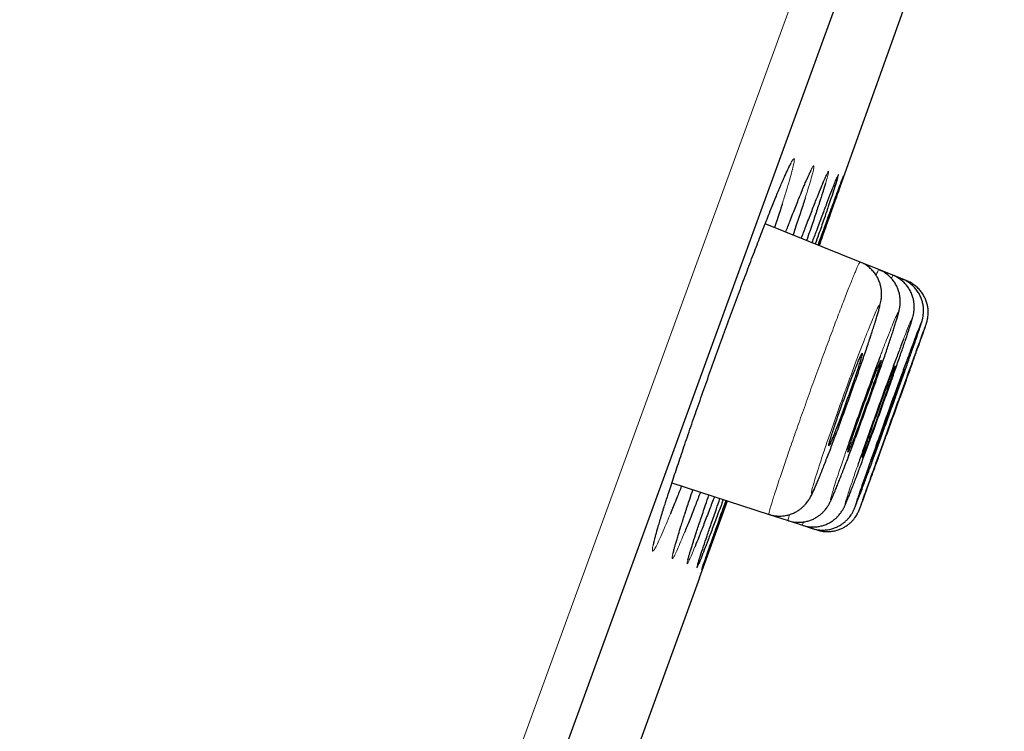
# Model space of a CAD drawing. Units: millimetres. Extents: x 8 to 1580, y 12 to 1156.
# Drawn here: x 1094 to 1106, y 1038 to 1046 of the extents above; entities that cross this region are included whole.
import ezdxf

# ---------------------------------------------------------------- set-up
doc = ezdxf.new("R2010")
doc.units = ezdxf.units.MM

msp = doc.modelspace()

# ---------------------------------------------------------------- linework, layer by layer
at = {"color": 252, "linetype": 'Continuous', "lineweight": 0}
for p, q in [((1082.468, 989.993), (1118.121, 1087.949)), ((1101.569, 1040.651), (1101.586, 1040.704)), ((1101.807, 1040.551), (1101.811, 1040.561)), ((1101.811, 1040.561), (1101.817, 1040.58))]:
    msp.add_line(p, q, dxfattribs=at)
at = {"color": 7, "linetype": 'Continuous', "lineweight": 30}
for p, q in [((1118.42, 1087.308), (1083.107, 990.285)), ((1103.667, 1044.514), (1103.667, 1044.515)), ((1103.87, 1043.523), (1102.755, 1043.974)), ((1104.09, 1043.435), (1103.87, 1043.523)), ((1104.255, 1043.368), (1104.09, 1043.435)), ((1104.364, 1043.324), (1104.255, 1043.368)), ((1104.419, 1043.302), (1104.364, 1043.324)), ((1101.658, 1040.926), (1102.799, 1040.556)), ((1101.982, 1039.809), (1102.31, 1040.715)), ((1101.81, 1040.558), (1101.819, 1040.586)), ((1102.799, 1040.556), (1103.024, 1040.483)), ((1103.024, 1040.483), (1103.193, 1040.428)), ((1103.193, 1040.428), (1103.306, 1040.391)), ((1103.306, 1040.391), (1103.362, 1040.373)), ((1101.73, 1040.307), (1101.737, 1040.329)), ((1102.015, 1039.925), (1102.015, 1039.925)), ((1101.982, 1039.809), (1101.386, 1038.173)), ((1101.386, 1038.173), (1100.791, 1036.537))]:
    msp.add_line(p, q, dxfattribs=at)
at = {"color": 7, "linetype": 'Continuous', "lineweight": 30, "flags": 128}
msp.add_lwpolyline([(1103.39, 1043.717), (1104.321, 1046.323), (1105.203, 1048.812)], dxfattribs=at)
at = {"color": 7, "linetype": 'Continuous', "lineweight": 30}
msp.add_arc((1450.295, 911.179), 395.3, 152.54464, 170.40143, dxfattribs=at)
for points, knots in [([(1102.845, 1044.201), (1102.856, 1044.228), (1102.878, 1044.281), (1102.908, 1044.355), (1102.937, 1044.423), (1102.962, 1044.484), (1102.986, 1044.537), (1103.006, 1044.582), (1103.024, 1044.619), (1103.037, 1044.647), (1103.047, 1044.665), (1103.052, 1044.675), (1103.055, 1044.679), (1103.054, 1044.678), (1103.054, 1044.678)], [0, 0, 0, 0, 0.098415, 0.200262, 0.301619, 0.402228, 0.501779, 0.599859, 0.695846, 0.788947, 0.867659, 0.937478, 0.996063, 1, 1, 1, 1]), ([(1103.203, 1044.4), (1103.211, 1044.418), (1103.226, 1044.455), (1103.246, 1044.5), (1103.263, 1044.538), (1103.276, 1044.567), (1103.286, 1044.587), (1103.291, 1044.598), (1103.294, 1044.603), (1103.294, 1044.602), (1103.294, 1044.602)], [0, 0, 0, 0, 0.158232, 0.319163, 0.477154, 0.631055, 0.763366, 0.88138, 0.979793, 1, 1, 1, 1]), ([(1103.376, 1043.723), (1103.394, 1043.774), (1103.436, 1043.89), (1103.493, 1044.047), (1103.548, 1044.195), (1103.593, 1044.319), (1103.629, 1044.415), (1103.655, 1044.484), (1103.67, 1044.525), (1103.675, 1044.536), (1103.67, 1044.518), (1103.654, 1044.471), (1103.628, 1044.395), (1103.592, 1044.292), (1103.546, 1044.164), (1103.492, 1044.009), (1103.439, 1043.86), (1103.402, 1043.756), (1103.388, 1043.718)], [0, 0, 0, 0, 0.050636, 0.115728, 0.181027, 0.246119, 0.311211, 0.37651, 0.441602, 0.506695, 0.571995, 0.637087, 0.70218, 0.767481, 0.832574, 0.897668, 0.962969, 1, 1, 1, 1]), ([(1103.43, 1044.447), (1103.435, 1044.457), (1103.445, 1044.481), (1103.457, 1044.509), (1103.466, 1044.53), (1103.472, 1044.543), (1103.475, 1044.548), (1103.475, 1044.548), (1103.475, 1044.548)], [0, 0, 0, 0, 0.185293, 0.415233, 0.61693, 0.798535, 0.949128, 1, 1, 1, 1]), ([(1103.18, 1043.802), (1103.197, 1043.849), (1103.239, 1043.961), (1103.298, 1044.113), (1103.355, 1044.26), (1103.401, 1044.377), (1103.424, 1044.431), (1103.433, 1044.454)], [0, 0, 0, 0, 0.159629, 0.380874, 0.602824, 0.824069, 1, 1, 1, 1]), ([(1103.463, 1044.448), (1103.453, 1044.415), (1103.433, 1044.35), (1103.39, 1044.219), (1103.339, 1044.064), (1103.289, 1043.916), (1103.253, 1043.814), (1103.241, 1043.778)], [0, 0, 0, 0, 0.22059, 0.440479, 0.660366, 0.880954, 1, 1, 1, 1]), ([(1103.306, 1043.751), (1103.324, 1043.8), (1103.367, 1043.914), (1103.425, 1044.069), (1103.481, 1044.218), (1103.527, 1044.34), (1103.564, 1044.434), (1103.58, 1044.472), (1103.587, 1044.49)], [0, 0, 0, 0, 0.134392, 0.312588, 0.491351, 0.669546, 0.847751, 1, 1, 1, 1]), ([(1103.599, 1044.49), (1103.599, 1044.488), (1103.594, 1044.472), (1103.575, 1044.412), (1103.541, 1044.311), (1103.497, 1044.182), (1103.444, 1044.027), (1103.393, 1043.878), (1103.356, 1043.774), (1103.343, 1043.736)], [0, 0, 0, 0, 0.016646, 0.193157, 0.370231, 0.546742, 0.723256, 0.900332, 1, 1, 1, 1]), ([(1103.584, 1044.482), (1103.586, 1044.488), (1103.591, 1044.501), (1103.596, 1044.512), (1103.6, 1044.519), (1103.6, 1044.519), (1103.6, 1044.519)], [0, 0, 0, 0, 0.258468, 0.596725, 0.875616, 1, 1, 1, 1]), ([(1102.996, 1043.877), (1103.013, 1043.921), (1103.055, 1044.03), (1103.114, 1044.179), (1103.167, 1044.314), (1103.195, 1044.38), (1103.206, 1044.407)], [0, 0, 0, 0, 0.20288, 0.498345, 0.794752, 1, 1, 1, 1]), ([(1101.586, 1040.704), (1101.599, 1040.744), (1101.63, 1040.842), (1101.689, 1041.021), (1101.761, 1041.235), (1101.839, 1041.466), (1101.922, 1041.708), (1102.01, 1041.959), (1102.101, 1042.216), (1102.194, 1042.476), (1102.288, 1042.735), (1102.382, 1042.99), (1102.474, 1043.238), (1102.563, 1043.476), (1102.649, 1043.701), (1102.729, 1043.909), (1102.796, 1044.08), (1102.833, 1044.171), (1102.848, 1044.208)], [0, 0, 0, 0, 0.04546, 0.110736, 0.175804, 0.240874, 0.306151, 0.371221, 0.436267, 0.50152, 0.566566, 0.631591, 0.696824, 0.761848, 0.826873, 0.892105, 0.95713, 1, 1, 1, 1]), ([(1102.955, 1044.207), (1102.954, 1044.204), (1102.937, 1044.15), (1102.907, 1044.058), (1102.875, 1043.96), (1102.865, 1043.93)], [0, 0, 0, 0, 0.031991, 0.693435, 1, 1, 1, 1]), ([(1103.225, 1044.28), (1103.225, 1044.279), (1103.211, 1044.234), (1103.175, 1044.122), (1103.127, 1043.978), (1103.093, 1043.876), (1103.082, 1043.842)], [0, 0, 0, 0, 0.015298, 0.406429, 0.798808, 1, 1, 1, 1]), ([(1102.799, 1040.557), (1102.812, 1040.553), (1102.841, 1040.543), (1102.89, 1040.537), (1102.943, 1040.536), (1102.994, 1040.542), (1103.042, 1040.554), (1103.086, 1040.57), (1103.126, 1040.591), (1103.161, 1040.614), (1103.191, 1040.639), (1103.216, 1040.663), (1103.237, 1040.686), (1103.253, 1040.707), (1103.266, 1040.727), (1103.278, 1040.746), (1103.289, 1040.766), (1103.303, 1040.792), (1103.318, 1040.824), (1103.337, 1040.866), (1103.358, 1040.914), (1103.38, 1040.969), (1103.405, 1041.029), (1103.431, 1041.094), (1103.458, 1041.163), (1103.486, 1041.236), (1103.516, 1041.312), (1103.546, 1041.392), (1103.577, 1041.476), (1103.61, 1041.563), (1103.643, 1041.652), (1103.677, 1041.744), (1103.71, 1041.837), (1103.744, 1041.93), (1103.777, 1042.023), (1103.809, 1042.114), (1103.841, 1042.203), (1103.871, 1042.29), (1103.901, 1042.376), (1103.929, 1042.458), (1103.956, 1042.538), (1103.981, 1042.614), (1104.005, 1042.686), (1104.026, 1042.752), (1104.046, 1042.814), (1104.063, 1042.87), (1104.078, 1042.921), (1104.092, 1042.968), (1104.102, 1043.008), (1104.11, 1043.042), (1104.115, 1043.07), (1104.119, 1043.097), (1104.121, 1043.123), (1104.122, 1043.153), (1104.12, 1043.187), (1104.115, 1043.227), (1104.104, 1043.27), (1104.087, 1043.315), (1104.064, 1043.36), (1104.034, 1043.402), (1103.998, 1043.441), (1103.958, 1043.475), (1103.915, 1043.504), (1103.884, 1043.516), (1103.87, 1043.522)], [0, 0, 0, 0, 0.008544, 0.020465, 0.031961, 0.043064, 0.053787, 0.064128, 0.074062, 0.083531, 0.092435, 0.100675, 0.108325, 0.115749, 0.12348, 0.132065, 0.142462, 0.156315, 0.178419, 0.202191, 0.224671, 0.248446, 0.271266, 0.293553, 0.315439, 0.336956, 0.358107, 0.379068, 0.400225, 0.42154, 0.442977, 0.464489, 0.486011, 0.507477, 0.528841, 0.550072, 0.571078, 0.592037, 0.613188, 0.634501, 0.655956, 0.677528, 0.699194, 0.720943, 0.742792, 0.764792, 0.786972, 0.809891, 0.834689, 0.852984, 0.868836, 0.877749, 0.886079, 0.894235, 0.902629, 0.911857, 0.921982, 0.932709, 0.943808, 0.955149, 0.966645, 0.978238, 0.989889, 1, 1, 1, 1]), ([(1104.019, 1042.022), (1104.029, 1042.049), (1104.049, 1042.106), (1104.079, 1042.191), (1104.109, 1042.276), (1104.137, 1042.359), (1104.165, 1042.438), (1104.19, 1042.514), (1104.215, 1042.586), (1104.237, 1042.652), (1104.257, 1042.714), (1104.275, 1042.77), (1104.291, 1042.82), (1104.304, 1042.865), (1104.316, 1042.907), (1104.325, 1042.94), (1104.331, 1042.968), (1104.335, 1042.988), (1104.338, 1043.009), (1104.34, 1043.035), (1104.341, 1043.064), (1104.339, 1043.1), (1104.334, 1043.141), (1104.322, 1043.185), (1104.305, 1043.23), (1104.281, 1043.275), (1104.25, 1043.317), (1104.214, 1043.356), (1104.173, 1043.39), (1104.131, 1043.416), (1104.102, 1043.428), (1104.089, 1043.434)], [0, 0, 0, 0, 0.042748, 0.088611, 0.134896, 0.181531, 0.22847, 0.275652, 0.323012, 0.370503, 0.418121, 0.465931, 0.513893, 0.562821, 0.614427, 0.672934, 0.699012, 0.718418, 0.735935, 0.752551, 0.769226, 0.787464, 0.808122, 0.83069, 0.854391, 0.878857, 0.903839, 0.929149, 0.954664, 0.980303, 1, 1, 1, 1]), ([(1104.399, 1042.596), (1104.4, 1042.599), (1104.409, 1042.624), (1104.422, 1042.664), (1104.44, 1042.717), (1104.455, 1042.764), (1104.468, 1042.805), (1104.479, 1042.843), (1104.487, 1042.871), (1104.493, 1042.894), (1104.497, 1042.911), (1104.5, 1042.93), (1104.503, 1042.953), (1104.505, 1042.98), (1104.505, 1043.014), (1104.502, 1043.053), (1104.493, 1043.097), (1104.478, 1043.143), (1104.457, 1043.188), (1104.43, 1043.232), (1104.396, 1043.272), (1104.357, 1043.309), (1104.313, 1043.339), (1104.279, 1043.359), (1104.258, 1043.366), (1104.254, 1043.367)], [0, 0, 0, 0, 0.0098275, 0.0848792, 0.1600174, 0.2351812, 0.3120756, 0.3926969, 0.4831311, 0.5198702, 0.5483977, 0.5732436, 0.5970147, 0.6209893, 0.6480495, 0.6796735, 0.714626, 0.7515071, 0.789836, 0.8291731, 0.8691586, 0.9095515, 0.9501967, 0.9909914, 1, 1, 1, 1]), ([(1104.545, 1042.672), (1104.548, 1042.682), (1104.557, 1042.708), (1104.569, 1042.743), (1104.58, 1042.778), (1104.589, 1042.806), (1104.596, 1042.827), (1104.6, 1042.843), (1104.604, 1042.857), (1104.607, 1042.873), (1104.61, 1042.893), (1104.614, 1042.918), (1104.615, 1042.95), (1104.614, 1042.989), (1104.607, 1043.032), (1104.595, 1043.078), (1104.577, 1043.123), (1104.553, 1043.168), (1104.522, 1043.21), (1104.485, 1043.248), (1104.444, 1043.282), (1104.403, 1043.307), (1104.375, 1043.318), (1104.364, 1043.322)], [0, 0, 0, 0, 0.053759, 0.141058, 0.230626, 0.324561, 0.401641, 0.440773, 0.469985, 0.494191, 0.517705, 0.542345, 0.572116, 0.608132, 0.647587, 0.689472, 0.73351, 0.779033, 0.825501, 0.872562, 0.919993, 0.96765, 1, 1, 1, 1]), ([(1104.436, 1043.293), (1104.434, 1043.295), (1104.428, 1043.298), (1104.422, 1043.3), (1104.419, 1043.301)], [0, 0, 0, 0, 0.479379, 1, 1, 1, 1]), ([(1104.642, 1042.783), (1104.643, 1042.786), (1104.646, 1042.794), (1104.648, 1042.801), (1104.651, 1042.81), (1104.654, 1042.819), (1104.657, 1042.831), (1104.661, 1042.847), (1104.665, 1042.87), (1104.669, 1042.899), (1104.67, 1042.935), (1104.668, 1042.975), (1104.66, 1043.019), (1104.648, 1043.064), (1104.628, 1043.109), (1104.603, 1043.154), (1104.571, 1043.195), (1104.533, 1043.233), (1104.491, 1043.265), (1104.452, 1043.288), (1104.427, 1043.297), (1104.419, 1043.3)], [0, 0, 0, 0, 0.05543, 0.133005, 0.175775, 0.209511, 0.234494, 0.258821, 0.288635, 0.329591, 0.376229, 0.432325, 0.488859, 0.551232, 0.616906, 0.684676, 0.753742, 0.823617, 0.893998, 0.964684, 1, 1, 1, 1]), ([(1103.87, 1040.639), (1103.871, 1040.641), (1103.875, 1040.65), (1103.892, 1040.698), (1103.923, 1040.78), (1103.963, 1040.892), (1104.012, 1041.026), (1104.068, 1041.18), (1104.129, 1041.348), (1104.193, 1041.527), (1104.26, 1041.71), (1104.326, 1041.894), (1104.39, 1042.072), (1104.45, 1042.24), (1104.504, 1042.393), (1104.552, 1042.526), (1104.591, 1042.637), (1104.62, 1042.718), (1104.636, 1042.765), (1104.639, 1042.774), (1104.639, 1042.775)], [0, 0, 0, 0, 0.01275, 0.073617, 0.134483, 0.195349, 0.256215, 0.31708, 0.377945, 0.438811, 0.499676, 0.560543, 0.621409, 0.682276, 0.743142, 0.80401, 0.864877, 0.925745, 0.986612, 1, 1, 1, 1]), ([(1104.561, 1042.747), (1104.556, 1042.735), (1104.543, 1042.702), (1104.511, 1042.616), (1104.466, 1042.497), (1104.414, 1042.355), (1104.355, 1042.195), (1104.292, 1042.022), (1104.227, 1041.841), (1104.16, 1041.656), (1104.095, 1041.473), (1104.032, 1041.298), (1103.982, 1041.155), (1103.942, 1041.043), (1103.922, 1040.987), (1103.913, 1040.959)], [0, 0, 0, 0, 0.051141, 0.135498, 0.219855, 0.304207, 0.388559, 0.472907, 0.557255, 0.641601, 0.725948, 0.810297, 0.894646, 0.947323, 1, 1, 1, 1]), ([(1104.641, 1042.783), (1104.637, 1042.774), (1104.63, 1042.754), (1104.605, 1042.688), (1104.571, 1042.593), (1104.527, 1042.473), (1104.475, 1042.331), (1104.417, 1042.172), (1104.355, 1041.999), (1104.29, 1041.817), (1104.223, 1041.633), (1104.158, 1041.451), (1104.095, 1041.276), (1104.044, 1041.134), (1104.004, 1041.021), (1103.984, 1040.966), (1103.974, 1040.938)], [0, 0, 0, 0, 0.066964, 0.143137, 0.219308, 0.29548, 0.371651, 0.447822, 0.523993, 0.600164, 0.676335, 0.752507, 0.828679, 0.904852, 0.952426, 1, 1, 1, 1]), ([(1104.379, 1042.616), (1104.369, 1042.59), (1104.345, 1042.527), (1104.297, 1042.398), (1104.237, 1042.239), (1104.174, 1042.065), (1104.107, 1041.883), (1104.041, 1041.698), (1103.975, 1041.514), (1103.913, 1041.339), (1103.867, 1041.208), (1103.844, 1041.14), (1103.837, 1041.121)], [0, 0, 0, 0, 0.0724594, 0.1832548, 0.2940502, 0.4048301, 0.51561, 0.6263818, 0.7371537, 0.8479284, 0.9587031, 1, 1, 1, 1]), ([(1103.84, 1040.718), (1103.85, 1040.744), (1103.87, 1040.797), (1103.912, 1040.909), (1103.962, 1041.043), (1104.019, 1041.197), (1104.08, 1041.365), (1104.145, 1041.544), (1104.211, 1041.728), (1104.277, 1041.912), (1104.341, 1042.091), (1104.401, 1042.259), (1104.455, 1042.413), (1104.501, 1042.544), (1104.53, 1042.629), (1104.541, 1042.66), (1104.542, 1042.664)], [0, 0, 0, 0, 0.076103, 0.152202, 0.2283, 0.304395, 0.380489, 0.456581, 0.532672, 0.608764, 0.684855, 0.760949, 0.837043, 0.913141, 0.989239, 1, 1, 1, 1]), ([(1103.852, 1041.07), (1103.854, 1041.074), (1103.872, 1041.123), (1103.914, 1041.235), (1103.976, 1041.402), (1104.041, 1041.582), (1104.108, 1041.767), (1104.174, 1041.951), (1104.238, 1042.131), (1104.297, 1042.3), (1104.351, 1042.455), (1104.381, 1042.541), (1104.395, 1042.585)], [0, 0, 0, 0, 0.01072, 0.12065, 0.230579, 0.340495, 0.450411, 0.560322, 0.670234, 0.780151, 0.890068, 1, 1, 1, 1]), ([(1103.833, 1042.243), (1103.841, 1042.266), (1103.856, 1042.312), (1103.873, 1042.367), (1103.886, 1042.41), (1103.893, 1042.439), (1103.895, 1042.452), (1103.891, 1042.451), (1103.881, 1042.433), (1103.867, 1042.401), (1103.847, 1042.354), (1103.824, 1042.295), (1103.796, 1042.225), (1103.766, 1042.146), (1103.734, 1042.06), (1103.701, 1041.97), (1103.668, 1041.878), (1103.636, 1041.787), (1103.605, 1041.699), (1103.577, 1041.617), (1103.553, 1041.544), (1103.532, 1041.481), (1103.516, 1041.429), (1103.506, 1041.392), (1103.501, 1041.369), (1103.501, 1041.361), (1103.507, 1041.369), (1103.519, 1041.392), (1103.535, 1041.43), (1103.556, 1041.481), (1103.581, 1041.545), (1103.61, 1041.618), (1103.641, 1041.7), (1103.673, 1041.788), (1103.707, 1041.879), (1103.739, 1041.971), (1103.771, 1042.061), (1103.804, 1042.155), (1103.823, 1042.211), (1103.833, 1042.243)], [0, 0, 0, 0, 0.026857, 0.053713, 0.08057, 0.107426, 0.13429, 0.161153, 0.18802, 0.214887, 0.241748, 0.26861, 0.29546, 0.32231, 0.349147, 0.375985, 0.402814, 0.429643, 0.456472, 0.483302, 0.510139, 0.536976, 0.563826, 0.590675, 0.617536, 0.644397, 0.671264, 0.698131, 0.724995, 0.751859, 0.778712, 0.805566, 0.832407, 0.859249, 0.88608, 0.912911, 0.939739, 0.966568, 1, 1, 1, 1]), ([(1104.105, 1042.413), (1104.091, 1042.376), (1104.057, 1042.286), (1103.999, 1042.127), (1103.932, 1041.945), (1103.865, 1041.758), (1103.799, 1041.574), (1103.747, 1041.425), (1103.719, 1041.343), (1103.709, 1041.316)], [0, 0, 0, 0, 0.1139765, 0.2748942, 0.4358117, 0.5967025, 0.7575934, 0.9184873, 1, 1, 1, 1]), ([(1104.052, 1042.161), (1104.06, 1042.184), (1104.075, 1042.23), (1104.093, 1042.285), (1104.106, 1042.327), (1104.114, 1042.355), (1104.116, 1042.368), (1104.112, 1042.365), (1104.104, 1042.348), (1104.09, 1042.315), (1104.071, 1042.269), (1104.048, 1042.21), (1104.021, 1042.14), (1103.991, 1042.061), (1103.96, 1041.976), (1103.927, 1041.886), (1103.894, 1041.795), (1103.862, 1041.704), (1103.831, 1041.617), (1103.803, 1041.536), (1103.779, 1041.464), (1103.758, 1041.401), (1103.742, 1041.351), (1103.731, 1041.314), (1103.725, 1041.291), (1103.725, 1041.284), (1103.73, 1041.292), (1103.741, 1041.316), (1103.757, 1041.354), (1103.778, 1041.405), (1103.802, 1041.468), (1103.83, 1041.541), (1103.861, 1041.623), (1103.893, 1041.71), (1103.926, 1041.801), (1103.958, 1041.892), (1103.99, 1041.981), (1104.022, 1042.074), (1104.042, 1042.13), (1104.052, 1042.161)], [0, 0, 0, 0, 0.0268538, 0.0537076, 0.0805611, 0.1074147, 0.1342725, 0.1611302, 0.1879894, 0.2148485, 0.241704, 0.2685593, 0.2954076, 0.3222558, 0.3490965, 0.3759372, 0.4027735, 0.4296097, 0.4564463, 0.483283, 0.5101248, 0.5369667, 0.5638162, 0.5906658, 0.6175221, 0.6443785, 0.6712378, 0.6980971, 0.7249541, 0.7518112, 0.7786619, 0.8055125, 0.8323554, 0.8591983, 0.8860354, 0.9128726, 0.9397085, 0.9665445, 1, 1, 1, 1]), ([(1104.216, 1042.101), (1104.224, 1042.124), (1104.239, 1042.169), (1104.257, 1042.223), (1104.27, 1042.265), (1104.279, 1042.292), (1104.281, 1042.304), (1104.279, 1042.301), (1104.27, 1042.283), (1104.257, 1042.251), (1104.239, 1042.204), (1104.216, 1042.145), (1104.19, 1042.075), (1104.161, 1041.997), (1104.129, 1041.911), (1104.097, 1041.822), (1104.064, 1041.731), (1104.032, 1041.641), (1104.001, 1041.555), (1103.973, 1041.475), (1103.949, 1041.403), (1103.927, 1041.341), (1103.911, 1041.291), (1103.9, 1041.255), (1103.894, 1041.233), (1103.893, 1041.226), (1103.898, 1041.235), (1103.908, 1041.259), (1103.923, 1041.297), (1103.943, 1041.348), (1103.967, 1041.412), (1103.995, 1041.485), (1104.025, 1041.566), (1104.057, 1041.653), (1104.089, 1041.743), (1104.122, 1041.834), (1104.153, 1041.923), (1104.186, 1042.015), (1104.205, 1042.07), (1104.216, 1042.101)], [0, 0, 0, 0, 0.026851, 0.053703, 0.080554, 0.107405, 0.134258, 0.161111, 0.187965, 0.214818, 0.241669, 0.26852, 0.295368, 0.322215, 0.349058, 0.375902, 0.402743, 0.429585, 0.456427, 0.483269, 0.510114, 0.536959, 0.563809, 0.590658, 0.617511, 0.644363, 0.671217, 0.69807, 0.724922, 0.751774, 0.778623, 0.805471, 0.832316, 0.85916, 0.886002, 0.912844, 0.939686, 0.966527, 1, 1, 1, 1]), ([(1104.39, 1042.258), (1104.39, 1042.258), (1104.389, 1042.258), (1104.382, 1042.24), (1104.369, 1042.208), (1104.352, 1042.162), (1104.33, 1042.103), (1104.304, 1042.033), (1104.275, 1041.955), (1104.244, 1041.87), (1104.212, 1041.781), (1104.18, 1041.691), (1104.147, 1041.601), (1104.117, 1041.515), (1104.088, 1041.435), (1104.063, 1041.363), (1104.042, 1041.302), (1104.025, 1041.252), (1104.013, 1041.216), (1104.006, 1041.194), (1104.006, 1041.192), (1104.006, 1041.191)], [0, 0, 0, 0, 0.038367, 0.092058, 0.145749, 0.199437, 0.253126, 0.306811, 0.360496, 0.414179, 0.467862, 0.521543, 0.575225, 0.628909, 0.682592, 0.736278, 0.789964, 0.843653, 0.897342, 0.951033, 1, 1, 1, 1]), ([(1104.445, 1042.237), (1104.445, 1042.237), (1104.445, 1042.237), (1104.438, 1042.219), (1104.426, 1042.187), (1104.409, 1042.14), (1104.388, 1042.081), (1104.362, 1042.011), (1104.334, 1041.933), (1104.303, 1041.848), (1104.271, 1041.76), (1104.239, 1041.669), (1104.207, 1041.58), (1104.176, 1041.494), (1104.147, 1041.414), (1104.122, 1041.343), (1104.1, 1041.281), (1104.083, 1041.232), (1104.07, 1041.196), (1104.063, 1041.175), (1104.062, 1041.173), (1104.062, 1041.172)], [0, 0, 0, 0, 0.038352, 0.092043, 0.145734, 0.199424, 0.253114, 0.306804, 0.360494, 0.414184, 0.467874, 0.521564, 0.575254, 0.628945, 0.682636, 0.736327, 0.790019, 0.84371, 0.897402, 0.951094, 1, 1, 1, 1]), ([(1104.323, 1042.06), (1104.331, 1042.082), (1104.347, 1042.127), (1104.366, 1042.181), (1104.379, 1042.222), (1104.389, 1042.25), (1104.39, 1042.256), (1104.391, 1042.259)], [0, 0, 0, 0, 0.199999, 0.399999, 0.599998, 0.799997, 1, 1, 1, 1]), ([(1103.817, 1041.462), (1103.817, 1041.463), (1103.838, 1041.519), (1103.883, 1041.643), (1103.95, 1041.828), (1103.994, 1041.951), (1104.016, 1042.012)], [0, 0, 0, 0, 0.002696, 0.335143, 0.667591, 1, 1, 1, 1]), ([(1104.006, 1041.19), (1104.007, 1041.192), (1104.009, 1041.196), (1104.018, 1041.22), (1104.033, 1041.258), (1104.052, 1041.309), (1104.076, 1041.372), (1104.103, 1041.445), (1104.132, 1041.526), (1104.164, 1041.613), (1104.196, 1041.703), (1104.229, 1041.793), (1104.261, 1041.882), (1104.293, 1041.973), (1104.313, 1042.029), (1104.323, 1042.06)], [0, 0, 0, 0, 0.075495, 0.15099, 0.226483, 0.301975, 0.377464, 0.452952, 0.528436, 0.60392, 0.679403, 0.754885, 0.830368, 0.905851, 1, 1, 1, 1]), ([(1103.024, 1040.484), (1103.027, 1040.482), (1103.048, 1040.475), (1103.087, 1040.467), (1103.141, 1040.462), (1103.193, 1040.465), (1103.242, 1040.474), (1103.288, 1040.488), (1103.33, 1040.506), (1103.369, 1040.529), (1103.402, 1040.553), (1103.43, 1040.578), (1103.452, 1040.603), (1103.47, 1040.625), (1103.484, 1040.645), (1103.496, 1040.663), (1103.506, 1040.68), (1103.515, 1040.698), (1103.527, 1040.721), (1103.54, 1040.751), (1103.557, 1040.789), (1103.576, 1040.835), (1103.597, 1040.886), (1103.62, 1040.944), (1103.645, 1041.007), (1103.671, 1041.074), (1103.698, 1041.146), (1103.727, 1041.221), (1103.756, 1041.299), (1103.785, 1041.377), (1103.805, 1041.429), (1103.813, 1041.454)], [0, 0, 0, 0, 0.005025, 0.034323, 0.062524, 0.089735, 0.11601, 0.141359, 0.165757, 0.18912, 0.211274, 0.231905, 0.250693, 0.267813, 0.284234, 0.301361, 0.320492, 0.343954, 0.375725, 0.427663, 0.483801, 0.53714, 0.593544, 0.647955, 0.701273, 0.753752, 0.805431, 0.856288, 0.906547, 0.957171, 1, 1, 1, 1]), ([(1103.805, 1040.944), (1103.809, 1040.954), (1103.82, 1040.985), (1103.836, 1041.025), (1103.847, 1041.057), (1103.85, 1041.064)], [0, 0, 0, 0, 0.273069, 0.831237, 1, 1, 1, 1]), ([(1103.193, 1040.429), (1103.197, 1040.427), (1103.218, 1040.419), (1103.259, 1040.412), (1103.312, 1040.407), (1103.364, 1040.41), (1103.413, 1040.419), (1103.459, 1040.434), (1103.501, 1040.453), (1103.539, 1040.475), (1103.572, 1040.5), (1103.601, 1040.526), (1103.623, 1040.551), (1103.641, 1040.573), (1103.655, 1040.593), (1103.665, 1040.61), (1103.674, 1040.626), (1103.682, 1040.641), (1103.69, 1040.658), (1103.7, 1040.681), (1103.713, 1040.712), (1103.73, 1040.753), (1103.749, 1040.799), (1103.769, 1040.852), (1103.788, 1040.901), (1103.801, 1040.933), (1103.805, 1040.944)], [0, 0, 0, 0, 0.009187, 0.05097, 0.091188, 0.129985, 0.167433, 0.203547, 0.238287, 0.271551, 0.303122, 0.332578, 0.359255, 0.382809, 0.404172, 0.425336, 0.448275, 0.475465, 0.511056, 0.563726, 0.65004, 0.726388, 0.807534, 0.885126, 0.961195, 1, 1, 1, 1]), ([(1103.913, 1040.959), (1103.898, 1040.915), (1103.879, 1040.863), (1103.867, 1040.826), (1103.864, 1040.819)], [0, 0, 0, 0, 0.8221015, 1, 1, 1, 1]), ([(1101.771, 1040.89), (1101.753, 1040.843), (1101.71, 1040.733), (1101.666, 1040.626), (1101.644, 1040.571), (1101.641, 1040.564)], [0, 0, 0, 0, 0.386694, 0.919901, 1, 1, 1, 1]), ([(1101.817, 1040.58), (1101.833, 1040.63), (1101.86, 1040.712), (1101.892, 1040.809), (1101.905, 1040.846)], [0, 0, 0, 0, 0.614619, 1, 1, 1, 1]), ([(1103.974, 1040.938), (1103.959, 1040.896), (1103.93, 1040.814), (1103.897, 1040.722), (1103.875, 1040.657), (1103.869, 1040.639), (1103.866, 1040.631)], [0, 0, 0, 0, 0.2616446, 0.5232892, 0.7849339, 1, 1, 1, 1]), ([(1101.493, 1040.399), (1101.496, 1040.41), (1101.505, 1040.44), (1101.521, 1040.494), (1101.543, 1040.566), (1101.565, 1040.637), (1101.581, 1040.688), (1101.588, 1040.71)], [0, 0, 0, 0, 0.122796, 0.351224, 0.581763, 0.814927, 1, 1, 1, 1]), ([(1101.993, 1040.818), (1101.974, 1040.768), (1101.931, 1040.655), (1101.871, 1040.503), (1101.827, 1040.394), (1101.808, 1040.349), (1101.806, 1040.343)], [0, 0, 0, 0, 0.262175, 0.606576, 0.949884, 1, 1, 1, 1]), ([(1102.157, 1040.764), (1102.137, 1040.713), (1102.094, 1040.598), (1102.034, 1040.442), (1101.977, 1040.297), (1101.941, 1040.206), (1101.927, 1040.171), (1101.925, 1040.167)], [0, 0, 0, 0, 0.201764, 0.456623, 0.710671, 0.964754, 1, 1, 1, 1]), ([(1102.261, 1040.73), (1102.242, 1040.677), (1102.198, 1040.559), (1102.139, 1040.402), (1102.083, 1040.254), (1102.037, 1040.134), (1102, 1040.038), (1101.983, 1039.997), (1101.975, 1039.977)], [0, 0, 0, 0, 0.141108, 0.31321, 0.484766, 0.656328, 0.828438, 1, 1, 1, 1]), ([(1101.995, 1040.494), (1102.014, 1040.55), (1102.044, 1040.64), (1102.08, 1040.746), (1102.093, 1040.785)], [0, 0, 0, 0, 0.627992, 1, 1, 1, 1]), ([(1102.307, 1040.715), (1102.288, 1040.661), (1102.244, 1040.542), (1102.186, 1040.382), (1102.132, 1040.235), (1102.087, 1040.114), (1102.052, 1040.018), (1102.027, 1039.951), (1102.012, 1039.913), (1102.008, 1039.903), (1102.014, 1039.923), (1102.03, 1039.972), (1102.057, 1040.049), (1102.093, 1040.152), (1102.137, 1040.275), (1102.171, 1040.373), (1102.189, 1040.422)], [0, 0, 0, 0, 0.061317, 0.134387, 0.207225, 0.280063, 0.353133, 0.425971, 0.498809, 0.57188, 0.644718, 0.717557, 0.790629, 0.863468, 0.931734, 1, 1, 1, 1]), ([(1102.12, 1040.447), (1102.14, 1040.503), (1102.171, 1040.594), (1102.209, 1040.702), (1102.223, 1040.743)], [0, 0, 0, 0, 0.6171, 1, 1, 1, 1]), ([(1102.189, 1040.422), (1102.209, 1040.479), (1102.241, 1040.57), (1102.28, 1040.678), (1102.295, 1040.72)], [0, 0, 0, 0, 0.613735, 1, 1, 1, 1]), ([(1103.306, 1040.392), (1103.309, 1040.391), (1103.33, 1040.383), (1103.369, 1040.376), (1103.423, 1040.371), (1103.475, 1040.374), (1103.524, 1040.382), (1103.57, 1040.397), (1103.612, 1040.415), (1103.65, 1040.438), (1103.684, 1040.463), (1103.713, 1040.489), (1103.737, 1040.515), (1103.755, 1040.539), (1103.769, 1040.56), (1103.779, 1040.577), (1103.787, 1040.591), (1103.793, 1040.604), (1103.799, 1040.616), (1103.805, 1040.63), (1103.813, 1040.649), (1103.823, 1040.674), (1103.832, 1040.697), (1103.836, 1040.707)], [0, 0, 0, 0, 0.0105894, 0.0690167, 0.1252404, 0.1794665, 0.2317957, 0.28225, 0.3307834, 0.3772757, 0.4215011, 0.4630386, 0.501063, 0.5342922, 0.5623874, 0.5874472, 0.6127822, 0.6411597, 0.6765627, 0.7257556, 0.8052101, 0.912334, 1, 1, 1, 1]), ([(1103.362, 1040.374), (1103.377, 1040.369), (1103.409, 1040.36), (1103.46, 1040.353), (1103.513, 1040.354), (1103.563, 1040.36), (1103.61, 1040.373), (1103.654, 1040.39), (1103.694, 1040.411), (1103.729, 1040.436), (1103.76, 1040.462), (1103.787, 1040.489), (1103.808, 1040.516), (1103.825, 1040.541), (1103.836, 1040.561), (1103.844, 1040.577), (1103.85, 1040.588), (1103.854, 1040.597), (1103.857, 1040.604), (1103.86, 1040.612), (1103.863, 1040.62), (1103.866, 1040.627), (1103.867, 1040.631)], [0, 0, 0, 0, 0.06064, 0.131437, 0.199673, 0.265513, 0.329016, 0.390155, 0.448825, 0.504835, 0.557887, 0.60752, 0.652945, 0.692559, 0.723976, 0.748137, 0.769698, 0.793363, 0.822614, 0.864387, 0.932298, 1, 1, 1, 1]), ([(1101.735, 1040.322), (1101.744, 1040.352), (1101.765, 1040.419), (1101.792, 1040.505), (1101.807, 1040.551)], [0, 0, 0, 0, 0.452805, 1, 1, 1, 1]), ([(1101.907, 1040.228), (1101.92, 1040.267), (1101.945, 1040.345), (1101.978, 1040.445), (1101.995, 1040.494)], [0, 0, 0, 0, 0.5, 1, 1, 1, 1]), ([(1101.441, 1040.195), (1101.441, 1040.195), (1101.44, 1040.195), (1101.441, 1040.201), (1101.444, 1040.215), (1101.449, 1040.237), (1101.456, 1040.267), (1101.466, 1040.306), (1101.478, 1040.35), (1101.488, 1040.384), (1101.493, 1040.399)], [0, 0, 0, 0, 0.051188, 0.15059, 0.267999, 0.401621, 0.54774, 0.702248, 0.861817, 1, 1, 1, 1]), ([(1101.974, 1040.01), (1101.98, 1040.031), (1101.995, 1040.076), (1102.028, 1040.176), (1102.07, 1040.299), (1102.104, 1040.398), (1102.12, 1040.447)], [0, 0, 0, 0, 0.232184, 0.49928, 0.74964, 1, 1, 1, 1]), ([(1101.673, 1040.098), (1101.673, 1040.098), (1101.673, 1040.097), (1101.673, 1040.101), (1101.675, 1040.11), (1101.679, 1040.127), (1101.685, 1040.153), (1101.695, 1040.187), (1101.707, 1040.229), (1101.719, 1040.27), (1101.728, 1040.298), (1101.73, 1040.307)], [0, 0, 0, 0, 0.0053354, 0.0918954, 0.1972682, 0.3208867, 0.4593866, 0.6081568, 0.763132, 0.9215001, 1, 1, 1, 1]), ([(1101.847, 1040.023), (1101.847, 1040.023), (1101.846, 1040.022), (1101.847, 1040.027), (1101.85, 1040.038), (1101.855, 1040.056), (1101.863, 1040.083), (1101.873, 1040.119), (1101.887, 1040.162), (1101.9, 1040.203), (1101.908, 1040.23), (1101.911, 1040.238)], [0, 0, 0, 0, 0.022057, 0.108704, 0.215466, 0.34072, 0.479838, 0.627615, 0.780126, 0.934964, 1, 1, 1, 1]), ([(1101.961, 1039.965), (1101.961, 1039.965), (1101.961, 1039.965), (1101.962, 1039.972), (1101.966, 1039.986), (1101.971, 1040.001), (1101.975, 1040.015), (1101.976, 1040.018)], [0, 0, 0, 0, 0.121263, 0.330701, 0.589889, 0.888909, 1, 1, 1, 1])]:
    msp.add_open_spline(points, degree=3, knots=knots, dxfattribs=at)
at = {"color": 252, "linetype": 'Continuous', "lineweight": 0}
for points, knots in [([(1102.848, 1044.208), (1102.855, 1044.227), (1102.886, 1044.304), (1102.932, 1044.414), (1102.984, 1044.536), (1103.027, 1044.63), (1103.06, 1044.696), (1103.083, 1044.734), (1103.096, 1044.743), (1103.098, 1044.722), (1103.089, 1044.673), (1103.07, 1044.595), (1103.041, 1044.49), (1103.003, 1044.362), (1102.971, 1044.258), (1102.955, 1044.207)], [0, 0, 0, 0, 0.027685, 0.109151, 0.190359, 0.271607, 0.353114, 0.434362, 0.515647, 0.597192, 0.678478, 0.759782, 0.841346, 0.92265, 1, 1, 1, 1]), ([(1103.206, 1044.407), (1103.211, 1044.42), (1103.234, 1044.474), (1103.264, 1044.543), (1103.295, 1044.611), (1103.317, 1044.65), (1103.327, 1044.659), (1103.328, 1044.64), (1103.318, 1044.592), (1103.297, 1044.514), (1103.267, 1044.412), (1103.239, 1044.324), (1103.225, 1044.28)], [0, 0, 0, 0, 0.032901, 0.140684, 0.24881, 0.356593, 0.464408, 0.572566, 0.68038, 0.788211, 0.896386, 1, 1, 1, 1]), ([(1103.433, 1044.454), (1103.436, 1044.461), (1103.452, 1044.5), (1103.472, 1044.545), (1103.492, 1044.586), (1103.501, 1044.596), (1103.499, 1044.577), (1103.488, 1044.53), (1103.471, 1044.476), (1103.463, 1044.448)], [0, 0, 0, 0, 0.03299, 0.194481, 0.355459, 0.516462, 0.677978, 0.838981, 1, 1, 1, 1]), ([(1103.587, 1044.49), (1103.588, 1044.494), (1103.599, 1044.521), (1103.61, 1044.544), (1103.617, 1044.556), (1103.614, 1044.539), (1103.604, 1044.506), (1103.599, 1044.49)], [0, 0, 0, 0, 0.036678, 0.283111, 0.52956, 0.776794, 1, 1, 1, 1]), ([(1102.929, 1040.992), (1102.939, 1041.022), (1102.959, 1041.081), (1102.992, 1041.18), (1103.029, 1041.286), (1103.067, 1041.397), (1103.107, 1041.511), (1103.149, 1041.63), (1103.192, 1041.752), (1103.237, 1041.876), (1103.281, 1042.001), (1103.326, 1042.125), (1103.372, 1042.251), (1103.417, 1042.374), (1103.461, 1042.494), (1103.505, 1042.611), (1103.547, 1042.725), (1103.588, 1042.834), (1103.627, 1042.937), (1103.664, 1043.033), (1103.699, 1043.123), (1103.731, 1043.205), (1103.76, 1043.278), (1103.786, 1043.343), (1103.809, 1043.398), (1103.828, 1043.444), (1103.844, 1043.48), (1103.857, 1043.506), (1103.865, 1043.52), (1103.87, 1043.526), (1103.87, 1043.523), (1103.87, 1043.523)], [0, 0, 0, 0, 0.0351638, 0.0703276, 0.1065128, 0.142698, 0.1778619, 0.2130258, 0.2492116, 0.2853975, 0.320555, 0.3557126, 0.3918918, 0.428071, 0.4632244, 0.4983778, 0.5345523, 0.5707269, 0.6058822, 0.6410376, 0.6772138, 0.7133901, 0.7485527, 0.7837152, 0.8198988, 0.8560823, 0.8912542, 0.926426, 0.9626193, 0.9988125, 1, 1, 1, 1]), ([(1104.057, 1043.368), (1104.06, 1043.376), (1104.069, 1043.396), (1104.078, 1043.417), (1104.087, 1043.433), (1104.089, 1043.434), (1104.09, 1043.435)], [0, 0, 0, 0, 0.178102, 0.448936, 0.727637, 1, 1, 1, 1]), ([(1104.236, 1043.331), (1104.239, 1043.337), (1104.246, 1043.353), (1104.252, 1043.366), (1104.254, 1043.367), (1104.254, 1043.368)], [0, 0, 0, 0, 0.269492, 0.644851, 1, 1, 1, 1]), ([(1104.357, 1043.307), (1104.359, 1043.312), (1104.363, 1043.322), (1104.364, 1043.323), (1104.364, 1043.323)], [0, 0, 0, 0, 0.461569, 1, 1, 1, 1]), ([(1103.389, 1041.128), (1103.375, 1041.086), (1103.348, 1041.002), (1103.32, 1040.907), (1103.302, 1040.84), (1103.295, 1040.802), (1103.299, 1040.797), (1103.315, 1040.823), (1103.342, 1040.88), (1103.379, 1040.966), (1103.425, 1041.079), (1103.478, 1041.215), (1103.538, 1041.371), (1103.602, 1041.542), (1103.669, 1041.724), (1103.737, 1041.911), (1103.804, 1042.098), (1103.867, 1042.28), (1103.926, 1042.451), (1103.979, 1042.606), (1104.023, 1042.742), (1104.058, 1042.855), (1104.083, 1042.94), (1104.097, 1042.996), (1104.099, 1043.021), (1104.091, 1043.015), (1104.071, 1042.977), (1104.04, 1042.909), (1104, 1042.813), (1103.951, 1042.691), (1103.895, 1042.546), (1103.833, 1042.384), (1103.767, 1042.208), (1103.7, 1042.024), (1103.632, 1041.836), (1103.566, 1041.651), (1103.504, 1041.473), (1103.455, 1041.328), (1103.417, 1041.214), (1103.398, 1041.157), (1103.389, 1041.128)], [0, 0, 0, 0, 0.026859, 0.053718, 0.080577, 0.107436, 0.1343, 0.161165, 0.18803, 0.214894, 0.241751, 0.268607, 0.295452, 0.322296, 0.349129, 0.375961, 0.402788, 0.429615, 0.456445, 0.483275, 0.510115, 0.536955, 0.563808, 0.590661, 0.617523, 0.644386, 0.671251, 0.698117, 0.724977, 0.751837, 0.778685, 0.805533, 0.832369, 0.859205, 0.886033, 0.912861, 0.939689, 0.966517, 0.983259, 1, 1, 1, 1]), ([(1104.016, 1042.012), (1104.037, 1042.073), (1104.08, 1042.194), (1104.139, 1042.364), (1104.192, 1042.519), (1104.237, 1042.654), (1104.273, 1042.766), (1104.299, 1042.851), (1104.315, 1042.907), (1104.319, 1042.932), (1104.312, 1042.927), (1104.293, 1042.889), (1104.265, 1042.822), (1104.226, 1042.727), (1104.178, 1042.605), (1104.137, 1042.499), (1104.111, 1042.429), (1104.105, 1042.413)], [0, 0, 0, 0, 0.0699333, 0.139872, 0.2098108, 0.2797661, 0.3497215, 0.4196971, 0.4896728, 0.5596636, 0.6296544, 0.6996486, 0.7696428, 0.8396271, 0.9096113, 0.9795767, 1, 1, 1, 1]), ([(1104.395, 1042.585), (1104.408, 1042.623), (1104.434, 1042.701), (1104.461, 1042.784), (1104.478, 1042.841), (1104.483, 1042.866), (1104.478, 1042.86), (1104.461, 1042.823), (1104.433, 1042.755), (1104.405, 1042.685), (1104.384, 1042.63), (1104.379, 1042.616)], [0, 0, 0, 0, 0.119794, 0.239606, 0.359418, 0.479242, 0.599067, 0.718892, 0.838717, 0.958532, 1, 1, 1, 1]), ([(1104.542, 1042.664), (1104.551, 1042.69), (1104.57, 1042.745), (1104.586, 1042.796), (1104.593, 1042.822), (1104.588, 1042.814), (1104.577, 1042.789), (1104.565, 1042.756), (1104.561, 1042.747)], [0, 0, 0, 0, 0.163467, 0.353854, 0.544246, 0.734638, 0.925028, 1, 1, 1, 1]), ([(1104.639, 1042.775), (1104.642, 1042.783), (1104.648, 1042.799), (1104.647, 1042.799), (1104.642, 1042.785), (1104.641, 1042.783)], [0, 0, 0, 0, 0.410351, 0.936408, 1, 1, 1, 1]), ([(1103.62, 1041.054), (1103.606, 1041.012), (1103.579, 1040.929), (1103.549, 1040.834), (1103.53, 1040.767), (1103.521, 1040.729), (1103.524, 1040.724), (1103.538, 1040.749), (1103.563, 1040.805), (1103.598, 1040.89), (1103.643, 1041.002), (1103.695, 1041.137), (1103.753, 1041.291), (1103.795, 1041.405), (1103.817, 1041.462)], [0, 0, 0, 0, 0.083393, 0.166787, 0.250179, 0.333572, 0.416975, 0.500378, 0.583779, 0.667181, 0.750567, 0.833952, 0.917314, 1, 1, 1, 1]), ([(1103.709, 1041.316), (1103.7, 1041.288), (1103.678, 1041.226), (1103.649, 1041.139), (1103.63, 1041.083), (1103.62, 1041.054)], [0, 0, 0, 0, 0.283245, 0.641622, 1, 1, 1, 1]), ([(1103.795, 1040.998), (1103.781, 1040.956), (1103.752, 1040.873), (1103.722, 1040.779), (1103.701, 1040.712), (1103.691, 1040.674), (1103.693, 1040.669), (1103.705, 1040.694), (1103.729, 1040.75), (1103.762, 1040.834), (1103.804, 1040.941), (1103.837, 1041.028), (1103.852, 1041.07)], [0, 0, 0, 0, 0.100985, 0.20197, 0.302954, 0.403939, 0.504928, 0.605918, 0.706906, 0.807893, 0.908869, 1, 1, 1, 1]), ([(1103.837, 1041.121), (1103.833, 1041.109), (1103.818, 1041.064), (1103.804, 1041.025), (1103.795, 1040.998)], [0, 0, 0, 0, 0.28722, 1, 1, 1, 1]), ([(1102.799, 1040.557), (1102.798, 1040.557), (1102.797, 1040.558), (1102.799, 1040.572), (1102.804, 1040.596), (1102.813, 1040.63), (1102.826, 1040.675), (1102.843, 1040.729), (1102.865, 1040.799), (1102.893, 1040.884), (1102.917, 1040.956), (1102.929, 1040.992)], [0, 0, 0, 0, 0.076789, 0.186611, 0.296433, 0.403167, 0.509901, 0.619737, 0.729572, 0.864034, 1, 1, 1, 1]), ([(1103.864, 1040.819), (1103.856, 1040.793), (1103.835, 1040.734), (1103.816, 1040.675), (1103.805, 1040.637), (1103.805, 1040.633), (1103.816, 1040.656), (1103.832, 1040.698), (1103.84, 1040.718)], [0, 0, 0, 0, 0.135487, 0.308389, 0.481292, 0.654196, 0.8271, 1, 1, 1, 1]), ([(1101.641, 1040.564), (1101.623, 1040.521), (1101.585, 1040.43), (1101.537, 1040.319), (1101.495, 1040.226), (1101.463, 1040.161), (1101.441, 1040.125), (1101.429, 1040.118), (1101.427, 1040.14), (1101.436, 1040.192), (1101.456, 1040.271), (1101.485, 1040.376), (1101.522, 1040.502), (1101.553, 1040.601), (1101.569, 1040.651)], [0, 0, 0, 0, 0.072304, 0.157478, 0.242923, 0.328097, 0.413313, 0.498801, 0.584017, 0.669261, 0.754776, 0.840019, 0.920009, 1, 1, 1, 1]), ([(1103.866, 1040.631), (1103.865, 1040.628), (1103.86, 1040.614), (1103.861, 1040.614), (1103.867, 1040.632), (1103.87, 1040.639)], [0, 0, 0, 0, 0.090434, 0.598423, 1, 1, 1, 1]), ([(1103.024, 1040.484), (1103.024, 1040.484), (1103.023, 1040.485), (1103.025, 1040.499), (1103.031, 1040.522), (1103.038, 1040.544), (1103.041, 1040.554)], [0, 0, 0, 0, 0.209802, 0.489338, 0.768874, 1, 1, 1, 1]), ([(1103.193, 1040.429), (1103.193, 1040.429), (1103.192, 1040.43), (1103.195, 1040.443), (1103.2, 1040.46), (1103.203, 1040.468)], [0, 0, 0, 0, 0.2917208, 0.6669637, 1, 1, 1, 1]), ([(1103.306, 1040.392), (1103.306, 1040.392), (1103.306, 1040.394), (1103.307, 1040.401), (1103.31, 1040.409), (1103.31, 1040.409)], [0, 0, 0, 0, 0.439667, 0.998944, 1, 1, 1, 1]), ([(1101.806, 1040.343), (1101.791, 1040.307), (1101.76, 1040.23), (1101.722, 1040.143), (1101.691, 1040.077), (1101.671, 1040.041), (1101.66, 1040.033), (1101.661, 1040.054), (1101.672, 1040.105), (1101.693, 1040.185), (1101.715, 1040.259), (1101.732, 1040.312), (1101.735, 1040.322)], [0, 0, 0, 0, 0.09406, 0.204543, 0.314676, 0.424842, 0.53536, 0.645527, 0.755716, 0.866257, 0.976447, 1, 1, 1, 1]), ([(1101.925, 1040.167), (1101.914, 1040.139), (1101.888, 1040.077), (1101.861, 1040.016), (1101.843, 1039.978), (1101.835, 1039.97), (1101.837, 1039.99), (1101.85, 1040.041), (1101.872, 1040.118), (1101.896, 1040.191), (1101.907, 1040.228)], [0, 0, 0, 0, 0.109813, 0.236843, 0.363893, 0.491348, 0.618398, 0.745464, 0.872934, 1, 1, 1, 1]), ([(1101.975, 1039.977), (1101.968, 1039.962), (1101.956, 1039.933), (1101.95, 1039.925), (1101.955, 1039.947), (1101.963, 1039.977), (1101.973, 1040.007), (1101.974, 1040.01)], [0, 0, 0, 0, 0.241712, 0.484196, 0.725908, 0.967634, 1, 1, 1, 1])]:
    msp.add_open_spline(points, degree=3, knots=knots, dxfattribs=at)

doc.saveas('drawing.dxf')
